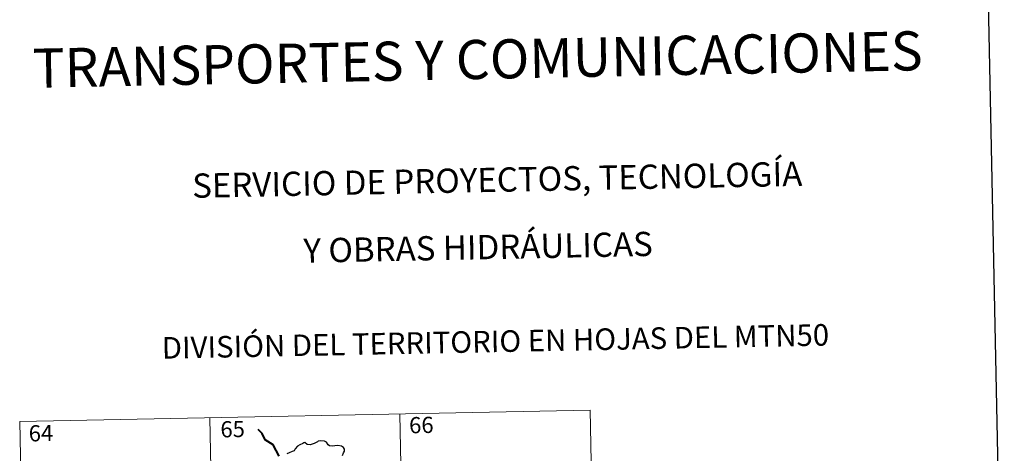
# Model space of a CAD drawing. Units: metres. Extents: x 633258 to 637771, y 4759408 to 4762466.
# Drawn here: x 633624 to 634081, y 4761694 to 4761895 of the extents above; entities that cross this region are included whole.
import ezdxf
from ezdxf.enums import TextEntityAlignment as Align

# ---------------------------------------------------------------- set-up
doc = ezdxf.new("R2010")
doc.units = ezdxf.units.M
doc.header["$MEASUREMENT"] = 0
doc.layers.add('Level 63', color=7, linetype='Continuous', lineweight=0)
doc.styles.add('Arial', font='ARIAL.TTF', dxfattribs={"height": 0.2})

msp = doc.modelspace()

# ---------------------------------------------------------------- linework, layer by layer
at = {"layer": 'Level 63', "linetype": 'Continuous', "lineweight": 30}
for points in [[(634067.86, 4762181.06, -0.24), (634117.71, 4759766.58, -0.24), (637672, 4759839.95, -0.24), (637622.2, 4762251.41, -0.24), (634067.86, 4762181.06, -0.24)], [(633773.83, 4761693.24, -0.74), (633774.28, 4761694.36, -0.74), (633774.8, 4761695.11, -0.74), (633774.8, 4761696.15, -0.74), (633774.27, 4761696.93, -0.74), (633773.34, 4761697.52, -0.74), (633771.63, 4761697.74, -0.74), (633770.26, 4761697.62, -0.74), (633769.06, 4761697.42, -0.74), (633767.84, 4761697.58, -0.74), (633767.16, 4761698.16, -0.74), (633766.44, 4761699.37, -0.74), (633765.49, 4761699.84, -0.74), (633763.45, 4761700.01, -0.74), (633762.54, 4761699.76, -0.74), (633762.12, 4761699.48, -0.74), (633760.64, 4761698.69, -0.74), (633758.85, 4761698.13, -0.74), (633757.4, 4761698.25, -0.74), (633756.24, 4761699.23, -0.74), (633755.78, 4761699.03, -0.74), (633755.41, 4761698.66, -0.74), (633754.07, 4761698.05, -0.74), (633752.9, 4761697.45, -0.74), (633751.89, 4761696.32, -0.74), (633751.33, 4761695.38, -0.74), (633750.5, 4761694.95, -0.74), (633749, 4761694.43, -0.74), (633747.92, 4761693.96, -0.74)]]:
    msp.add_polyline3d(points, dxfattribs=at)
at = {"layer": 'Level 63', "linetype": 'Continuous', "lineweight": 0}
for points in [[(633623.93, 4761708.9, -0.74), (633888.72, 4761714.15, -0.74)], [(633800.46, 4761712.4, -0.74), (633805.23, 4761471.51, -0.74)], [(633888.72, 4761714.15, -0.74), (633893.49, 4761473.26, -0.74)], [(633623.93, 4761708.9, -0.74), (633628.7, 4761468.02, -0.74)], [(633712.19, 4761710.65, -0.74), (633716.96, 4761469.76, -0.74)]]:
    msp.add_polyline3d(points, dxfattribs=at)
at = {"layer": 'Level 63', "linetype": 'Continuous', "lineweight": 40}
msp.add_polyline3d([(633744.34, 4761692.93, -0.74), (633741.58, 4761698.18, -0.74), (633737.96, 4761700.42, -0.74), (633736.53, 4761703.33, -0.74), (633734.59, 4761705.28, -0.74)], dxfattribs=at)

# ---------------------------------------------------------------- texts
at = {"layer": 'Level 63', "linetype": 'Continuous', "lineweight": 0, "style": 'Arial'}
for s, height, p in [('TRANSPORTES Y COMUNICACIONES', 18.1498, (633836.56, 4761876.83, -0.24)), ('SERVICIO DE PROYECTOS, TECNOLOGÍA', 11.2499, (633845.64, 4761821.05, -0.24)), ('Y OBRAS HIDRÁULICAS', 11.2499, (633836.75, 4761789.74, -0.24)), ('DIVISIÓN DEL TERRITORIO EN HOJAS DEL MTN50', 10, (633844.8, 4761746.09, -0.24))]:
    msp.add_text(s, height=height, rotation=1.1362, dxfattribs=at).set_placement(p, align=Align.MIDDLE_CENTER)
at = {"layer": 'Level 63', "linetype": 'Continuous', "lineweight": 13, "style": 'Arial'}
for s, p in [('65', (633722.8, 4761705.38, -0.74)), ('66', (633810.41, 4761707.29, -0.74)), ('64', (633633.8, 4761703.52, -0.74))]:
    msp.add_text(s, height=7.5, rotation=1.1362, dxfattribs=at).set_placement(p, align=Align.MIDDLE_CENTER)

doc.saveas('drawing.dxf')
